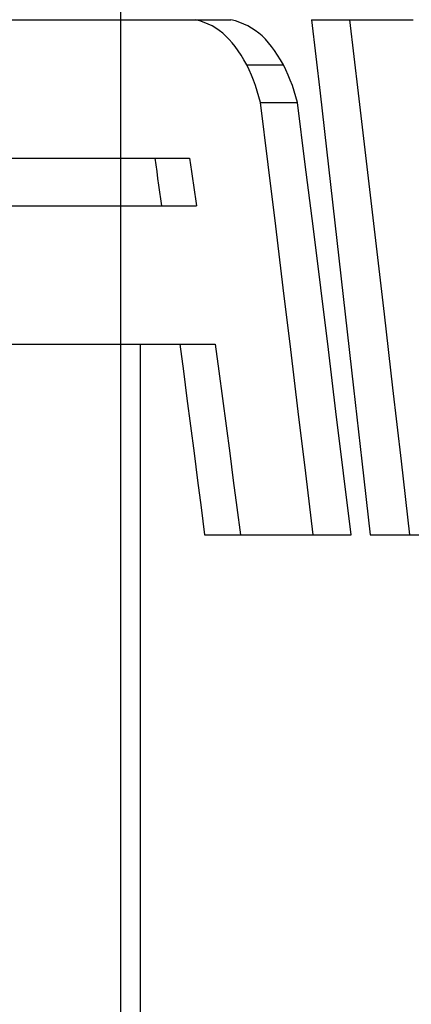
# Model space of a CAD drawing. Units: millimetres. Extents: x 3 to 42, y -74 to 101.
# Drawn here: x 25 to 26, y -54 to -52 of the extents above; entities that cross this region are included whole.
import ezdxf

# ---------------------------------------------------------------- set-up
doc = ezdxf.new("R2010")
doc.units = ezdxf.units.MM
doc.layers.add('MAIN-2', color=7, linetype='Continuous')

msp = doc.modelspace()

# ---------------------------------------------------------------- linework, layer by layer
at = {"layer": 'MAIN-2'}
for p, q in [((25.3679, -46.8228), (25.3679, -58.8228)), ((25.3679, -46.8228), (25.3679, -58.8228)), ((24.8061, -52.0265), (25.3403, -52.0265)), ((25.3403, -52.0265), (25.5131, -52.0265)), ((25.5219, -52.0289), (25.5131, -52.0265)), ((25.5131, -52.0265), (25.523, -52.0265)), ((25.5219, -52.0289), (25.5131, -52.0265)), ((25.5303, -52.0317), (25.5219, -52.0289)), ((25.5303, -52.0317), (25.5219, -52.0289)), ((25.523, -52.0265), (25.5329, -52.0265)), ((25.5382, -52.035), (25.5303, -52.0317)), ((25.5382, -52.035), (25.5303, -52.0317)), ((25.5329, -52.0265), (25.5428, -52.0265)), ((25.5458, -52.0387), (25.5382, -52.035)), ((25.5458, -52.0387), (25.5382, -52.035)), ((25.5428, -52.0265), (25.5527, -52.0265)), ((25.553, -52.0429), (25.5458, -52.0387)), ((25.553, -52.0429), (25.5458, -52.0387)), ((25.5527, -52.0265), (25.5626, -52.0265)), ((25.5599, -52.0476), (25.553, -52.0429)), ((25.5599, -52.0476), (25.553, -52.0429)), ((25.5626, -52.0265), (25.5725, -52.0265)), ((25.5725, -52.0265), (25.5824, -52.0265)), ((25.5913, -52.0289), (25.5824, -52.0265)), ((25.5913, -52.0289), (25.5824, -52.0265)), ((25.5997, -52.0317), (25.5913, -52.0289)), ((25.5997, -52.0317), (25.5913, -52.0289)), ((25.6078, -52.0349), (25.5997, -52.0317)), ((25.6078, -52.0349), (25.5997, -52.0317)), ((25.6154, -52.0386), (25.6078, -52.0349)), ((25.6154, -52.0386), (25.6078, -52.0349)), ((25.6228, -52.0427), (25.6154, -52.0386)), ((25.6228, -52.0427), (25.6154, -52.0386)), ((25.6298, -52.0473), (25.6228, -52.0427)), ((25.6298, -52.0473), (25.6228, -52.0427)), ((25.7391, -52.0265), (25.7556, -52.1693)), ((25.7391, -52.0265), (25.9367, -52.0265)), ((25.7391, -52.0265), (25.7556, -52.1693)), ((25.813, -52.0265), (25.8298, -52.1693)), ((25.813, -52.0265), (25.8298, -52.1693)), ((25.5665, -52.0527), (25.5599, -52.0476)), ((25.5665, -52.0527), (25.5599, -52.0476)), ((25.5729, -52.0584), (25.5665, -52.0527)), ((25.5729, -52.0584), (25.5665, -52.0527)), ((25.5791, -52.0647), (25.5729, -52.0584)), ((25.5791, -52.0647), (25.5729, -52.0584)), ((25.6365, -52.0524), (25.6298, -52.0473)), ((25.6365, -52.0524), (25.6298, -52.0473)), ((25.6431, -52.0581), (25.6365, -52.0524)), ((25.6431, -52.0581), (25.6365, -52.0524)), ((25.6494, -52.0643), (25.6431, -52.0581)), ((25.6494, -52.0643), (25.6431, -52.0581)), ((25.585, -52.0715), (25.5791, -52.0647)), ((25.585, -52.0715), (25.5791, -52.0647)), ((25.5909, -52.0788), (25.585, -52.0715)), ((25.5909, -52.0788), (25.585, -52.0715)), ((25.5966, -52.0868), (25.5909, -52.0788)), ((25.5966, -52.0868), (25.5909, -52.0788)), ((25.6555, -52.0711), (25.6494, -52.0643)), ((25.6555, -52.0711), (25.6494, -52.0643)), ((25.6615, -52.0785), (25.6555, -52.0711)), ((25.6615, -52.0785), (25.6555, -52.0711)), ((25.6674, -52.0865), (25.6615, -52.0785)), ((25.6674, -52.0865), (25.6615, -52.0785)), ((25.6023, -52.0954), (25.5966, -52.0868)), ((25.6023, -52.0954), (25.5966, -52.0868)), ((25.6079, -52.1046), (25.6023, -52.0954)), ((25.6079, -52.1046), (25.6023, -52.0954)), ((25.6732, -52.0951), (25.6674, -52.0865)), ((25.6732, -52.0951), (25.6674, -52.0865)), ((25.679, -52.1044), (25.6732, -52.0951)), ((25.679, -52.1044), (25.6732, -52.0951)), ((25.6134, -52.1144), (25.6079, -52.1046)), ((25.6134, -52.1144), (25.6079, -52.1046)), ((25.618, -52.124), (25.6134, -52.1144)), ((25.6134, -52.1144), (25.6236, -52.1144)), ((25.618, -52.124), (25.6134, -52.1144)), ((25.6134, -52.1144), (25.6236, -52.1144)), ((25.6236, -52.1144), (25.6338, -52.1144)), ((25.6236, -52.1144), (25.6338, -52.1144)), ((25.6338, -52.1144), (25.644, -52.1144)), ((25.6338, -52.1144), (25.644, -52.1144)), ((25.644, -52.1144), (25.6542, -52.1144)), ((25.644, -52.1144), (25.6542, -52.1144)), ((25.6542, -52.1144), (25.6644, -52.1144)), ((25.6542, -52.1144), (25.6644, -52.1144)), ((25.6644, -52.1144), (25.6746, -52.1144)), ((25.6644, -52.1144), (25.6746, -52.1144)), ((25.6746, -52.1144), (25.6848, -52.1144)), ((25.6746, -52.1144), (25.6848, -52.1144)), ((25.6848, -52.1144), (25.679, -52.1044)), ((25.6848, -52.1144), (25.679, -52.1044)), ((25.6894, -52.124), (25.6848, -52.1144)), ((25.6894, -52.124), (25.6848, -52.1144)), ((25.6223, -52.1339), (25.618, -52.124)), ((25.6223, -52.1339), (25.618, -52.124)), ((25.6263, -52.144), (25.6223, -52.1339)), ((25.6263, -52.144), (25.6223, -52.1339)), ((25.6938, -52.1339), (25.6894, -52.124)), ((25.6938, -52.1339), (25.6894, -52.124)), ((25.6979, -52.144), (25.6938, -52.1339)), ((25.6979, -52.144), (25.6938, -52.1339)), ((25.6301, -52.1544), (25.6263, -52.144)), ((25.6301, -52.1544), (25.6263, -52.144)), ((25.6337, -52.1652), (25.6301, -52.1544)), ((25.6337, -52.1652), (25.6301, -52.1544)), ((25.7018, -52.1544), (25.6979, -52.144)), ((25.7018, -52.1544), (25.6979, -52.144)), ((25.7054, -52.1652), (25.7018, -52.1544)), ((25.7054, -52.1652), (25.7018, -52.1544)), ((25.637, -52.1762), (25.6337, -52.1652)), ((25.637, -52.1762), (25.6337, -52.1652)), ((25.6401, -52.1875), (25.637, -52.1762)), ((25.6401, -52.1875), (25.637, -52.1762)), ((25.7088, -52.1762), (25.7054, -52.1652)), ((25.7088, -52.1762), (25.7054, -52.1652)), ((25.7119, -52.1875), (25.7088, -52.1762)), ((25.7119, -52.1875), (25.7088, -52.1762)), ((25.7556, -52.1693), (25.7721, -52.3122)), ((25.7556, -52.1693), (25.7721, -52.3122)), ((25.8298, -52.1693), (25.8466, -52.3122)), ((25.8298, -52.1693), (25.8466, -52.3122)), ((25.6548, -52.3073), (25.6401, -52.1875)), ((25.6401, -52.1875), (25.6503, -52.1875)), ((25.6548, -52.3073), (25.6401, -52.1875)), ((25.6401, -52.1875), (25.6503, -52.1875)), ((25.6503, -52.1875), (25.6606, -52.1875)), ((25.6503, -52.1875), (25.6606, -52.1875)), ((25.6606, -52.1875), (25.6709, -52.1875)), ((25.6606, -52.1875), (25.6709, -52.1875)), ((25.6709, -52.1875), (25.6811, -52.1875)), ((25.6709, -52.1875), (25.6811, -52.1875)), ((25.6811, -52.1875), (25.6914, -52.1875)), ((25.6811, -52.1875), (25.6914, -52.1875)), ((25.6914, -52.1875), (25.7017, -52.1875)), ((25.6914, -52.1875), (25.7017, -52.1875)), ((25.7017, -52.1875), (25.7119, -52.1875)), ((25.7017, -52.1875), (25.7119, -52.1875)), ((25.727, -52.3073), (25.7119, -52.1875)), ((25.727, -52.3073), (25.7119, -52.1875)), ((24.8493, -52.295), (25.3403, -52.295)), ((25.3403, -52.295), (25.4346, -52.295)), ((25.4346, -52.295), (25.4365, -52.3082)), ((25.4346, -52.295), (25.4443, -52.295)), ((25.4346, -52.295), (25.4365, -52.3082)), ((25.4365, -52.3082), (25.4383, -52.3214)), ((25.4365, -52.3082), (25.4383, -52.3214)), ((25.4443, -52.295), (25.454, -52.295)), ((25.454, -52.295), (25.4636, -52.295)), ((25.4636, -52.295), (25.4733, -52.295)), ((25.4733, -52.295), (25.483, -52.295)), ((25.483, -52.295), (25.4927, -52.295)), ((25.4927, -52.295), (25.5023, -52.295)), ((25.5023, -52.295), (25.5042, -52.3082)), ((25.5023, -52.295), (25.5042, -52.3082)), ((25.5042, -52.3082), (25.5061, -52.3214)), ((25.5042, -52.3082), (25.5061, -52.3214)), ((25.6695, -52.4272), (25.6548, -52.3073)), ((25.6695, -52.4272), (25.6548, -52.3073)), ((25.742, -52.4272), (25.727, -52.3073)), ((25.742, -52.4272), (25.727, -52.3073)), ((25.7721, -52.3122), (25.7884, -52.455)), ((25.7721, -52.3122), (25.7884, -52.455)), ((25.8466, -52.3122), (25.8633, -52.455)), ((25.8466, -52.3122), (25.8633, -52.455)), ((25.4383, -52.3214), (25.4402, -52.3347)), ((25.4383, -52.3214), (25.4402, -52.3347)), ((25.5061, -52.3214), (25.508, -52.3347)), ((25.5061, -52.3214), (25.508, -52.3347)), ((25.4402, -52.3347), (25.442, -52.3479)), ((25.4402, -52.3347), (25.442, -52.3479)), ((25.442, -52.3479), (25.4439, -52.3611)), ((25.442, -52.3479), (25.4439, -52.3611)), ((25.508, -52.3347), (25.5099, -52.3479)), ((25.508, -52.3347), (25.5099, -52.3479)), ((25.5099, -52.3479), (25.5117, -52.3611)), ((25.5099, -52.3479), (25.5117, -52.3611)), ((25.4439, -52.3611), (25.4457, -52.3744)), ((25.4439, -52.3611), (25.4457, -52.3744)), ((25.5117, -52.3611), (25.5136, -52.3744)), ((25.5117, -52.3611), (25.5136, -52.3744)), ((24.8624, -52.3876), (25.3403, -52.3876)), ((25.3403, -52.3876), (25.4476, -52.3876)), ((25.4457, -52.3744), (25.4476, -52.3876)), ((25.4457, -52.3744), (25.4476, -52.3876)), ((25.4476, -52.3876), (25.4573, -52.3876)), ((25.4573, -52.3876), (25.467, -52.3876)), ((25.467, -52.3876), (25.4767, -52.3876)), ((25.4767, -52.3876), (25.4864, -52.3876)), ((25.4864, -52.3876), (25.4961, -52.3876)), ((25.4961, -52.3876), (25.5058, -52.3876)), ((25.5058, -52.3876), (25.5155, -52.3876)), ((25.5136, -52.3744), (25.5155, -52.3876)), ((25.5136, -52.3744), (25.5155, -52.3876)), ((25.6842, -52.5471), (25.6695, -52.4272)), ((25.6842, -52.5471), (25.6695, -52.4272)), ((25.7569, -52.5471), (25.742, -52.4272)), ((25.7569, -52.5471), (25.742, -52.4272)), ((25.7884, -52.455), (25.8047, -52.5979)), ((25.7884, -52.455), (25.8047, -52.5979)), ((25.8633, -52.455), (25.8799, -52.5979)), ((25.8633, -52.455), (25.8799, -52.5979)), ((25.6987, -52.6669), (25.6842, -52.5471)), ((25.6987, -52.6669), (25.6842, -52.5471)), ((25.7718, -52.6669), (25.7569, -52.5471)), ((25.7718, -52.6669), (25.7569, -52.5471)), ((25.8047, -52.5979), (25.8209, -52.7408)), ((25.8047, -52.5979), (25.8209, -52.7408)), ((25.8799, -52.5979), (25.8964, -52.7408)), ((25.8799, -52.5979), (25.8964, -52.7408)), ((24.9013, -52.6561), (25.3403, -52.6561)), ((25.3403, -52.6561), (25.4833, -52.6561)), ((25.4061, -52.6561), (25.4061, -58.8228)), ((25.4061, -52.6561), (25.4061, -58.8228)), ((25.4833, -52.6561), (25.4902, -52.709)), ((25.4833, -52.6561), (25.4931, -52.6561)), ((25.4833, -52.6561), (25.4902, -52.709)), ((25.4931, -52.6561), (25.5029, -52.6561)), ((25.5029, -52.6561), (25.5127, -52.6561)), ((25.5127, -52.6561), (25.5225, -52.6561)), ((25.5225, -52.6561), (25.5323, -52.6561)), ((25.5323, -52.6561), (25.5422, -52.6561)), ((25.5422, -52.6561), (25.552, -52.6561)), ((25.552, -52.6561), (25.559, -52.709)), ((25.552, -52.6561), (25.559, -52.709)), ((25.7132, -52.7868), (25.6987, -52.6669)), ((25.7132, -52.7868), (25.6987, -52.6669)), ((25.7866, -52.7868), (25.7718, -52.6669)), ((25.7866, -52.7868), (25.7718, -52.6669)), ((25.4902, -52.709), (25.4971, -52.7619)), ((25.4902, -52.709), (25.4971, -52.7619)), ((25.559, -52.709), (25.5661, -52.7619)), ((25.559, -52.709), (25.5661, -52.7619)), ((25.8209, -52.7408), (25.837, -52.8836)), ((25.8209, -52.7408), (25.837, -52.8836)), ((25.8964, -52.7408), (25.9129, -52.8836)), ((25.8964, -52.7408), (25.9129, -52.8836)), ((25.4971, -52.7619), (25.504, -52.8148)), ((25.4971, -52.7619), (25.504, -52.8148)), ((25.5661, -52.7619), (25.5731, -52.8148)), ((25.5661, -52.7619), (25.5731, -52.8148)), ((25.7277, -52.9066), (25.7132, -52.7868)), ((25.7277, -52.9066), (25.7132, -52.7868)), ((25.8013, -52.9066), (25.7866, -52.7868)), ((25.8013, -52.9066), (25.7866, -52.7868)), ((25.504, -52.8148), (25.5109, -52.8677)), ((25.504, -52.8148), (25.5109, -52.8677)), ((25.5731, -52.8148), (25.5801, -52.8677)), ((25.5731, -52.8148), (25.5801, -52.8677)), ((25.5109, -52.8677), (25.5177, -52.9207)), ((25.5109, -52.8677), (25.5177, -52.9207)), ((25.5801, -52.8677), (25.5871, -52.9207)), ((25.5801, -52.8677), (25.5871, -52.9207)), ((25.837, -52.8836), (25.8529, -53.0265)), ((25.837, -52.8836), (25.8529, -53.0265)), ((25.9129, -52.8836), (25.9292, -53.0265)), ((25.9129, -52.8836), (25.9292, -53.0265)), ((25.5177, -52.9207), (25.5246, -52.9736)), ((25.5177, -52.9207), (25.5246, -52.9736)), ((25.5871, -52.9207), (25.5941, -52.9736)), ((25.5871, -52.9207), (25.5941, -52.9736)), ((25.742, -53.0265), (25.7277, -52.9066)), ((25.742, -53.0265), (25.7277, -52.9066)), ((25.816, -53.0265), (25.8013, -52.9066)), ((25.816, -53.0265), (25.8013, -52.9066)), ((25.5246, -52.9736), (25.5314, -53.0265)), ((25.5246, -52.9736), (25.5314, -53.0265)), ((25.5941, -52.9736), (25.6011, -53.0265)), ((25.5941, -52.9736), (25.6011, -53.0265)), ((25.5314, -53.0265), (25.742, -53.0265)), ((25.742, -53.0265), (25.7526, -53.0265)), ((25.7526, -53.0265), (25.7631, -53.0265)), ((25.7631, -53.0265), (25.7737, -53.0265)), ((25.7737, -53.0265), (25.7843, -53.0265)), ((25.7843, -53.0265), (25.7948, -53.0265)), ((25.7948, -53.0265), (25.8054, -53.0265)), ((25.8054, -53.0265), (25.816, -53.0265)), ((25.8529, -53.0265), (26.0423, -53.0265))]:
    msp.add_line(p, q, dxfattribs=at)

doc.saveas('drawing.dxf')
